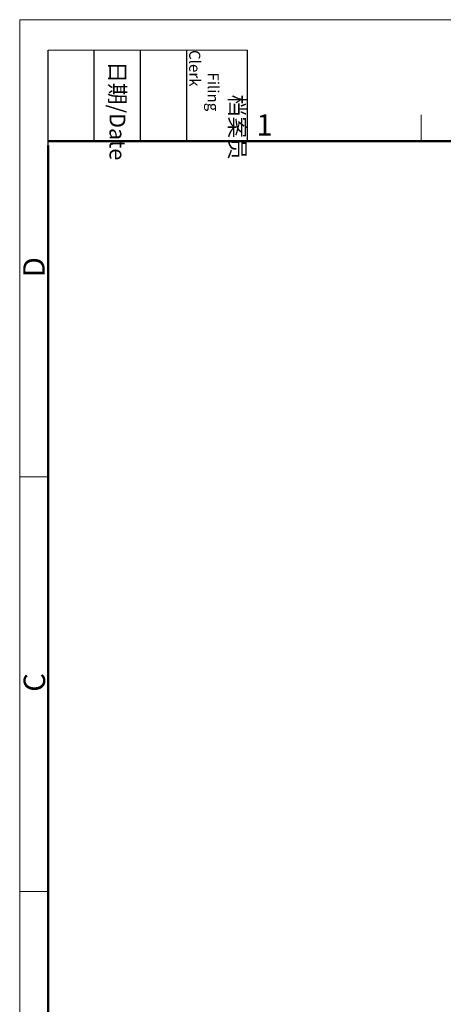
# Model space of a CAD drawing. Units: millimetres. Extents: x 1476 to 2219, y 588 to 1113.
# Drawn here: x 1476 to 1607, y 809 to 1113 of the extents above; entities that cross this region are included whole.
import ezdxf

# ---------------------------------------------------------------- set-up
doc = ezdxf.new("R2010")
doc.units = ezdxf.units.MM
doc.header["$LTSCALE"] = 65.395
doc.layers.add('Dim', color=3, linetype='CONTINUOUS', lineweight=15)
doc.layers.add('图框', color=7, linetype='CONTINUOUS', lineweight=20)
doc.styles.add('Romans字体', font='romans.shx', dxfattribs={"width": 0.75})
doc.styles.get("Standard").update_dxf_attribs({"font": 'txt', "width": 0.75})

# ---------------------------------------------------------------- blocks, each defined once
blk = doc.blocks.new('A4图框-NEW')
at = {"layer": '图框', "color": 1, "lineweight": 18}
for q in [(833.41, 480.53), (1130.41, 690.53)]:
    blk.add_line((833.41, 690.53), q, dxfattribs=at)
at = {"layer": '图框', "lineweight": -3}
for p, q in [((836.91, 675.02), (836.91, 686.79)), ((842.62, 675.53), (842.62, 686.79)), ((848.33, 675.53), (848.33, 686.79)), ((854.05, 675.53), (854.05, 686.79)), ((861.54, 675.53), (861.54, 686.79)), ((836.91, 675.02), (836.91, 684.5)), ((842.62, 675.53), (842.62, 685.02)), ((848.33, 675.53), (848.33, 685.02)), ((854.05, 675.53), (854.05, 685.02))]:
    blk.add_line(p, q, dxfattribs=at)
at = {"layer": '图框', "lineweight": 18}
blk.add_line((836.91, 686.79), (861.54, 686.79), dxfattribs=at)
at = {"layer": '图框', "color": 6}
for p, q in [((882.95, 678.8), (882.95, 675.53)), ((836.91, 634.07), (833.41, 634.07)), ((836.91, 582.89), (833.41, 582.89))]:
    blk.add_line(p, q, dxfattribs=at)
at = {"layer": '图框', "lineweight": 50}
for p, q in [((836.91, 675.53), (1126.93, 675.53)), ((836.91, 484.02), (836.91, 675.02))]:
    blk.add_line(p, q, dxfattribs=at)
at = {"layer": '图框', "char_height": 1.959, "width": 11.2554, "attachment_point": 4, "rotation": 270}
for s, insert in [('\\pi2.8203;档案员{\\H0.7x;\\P\\pi1.4159;\\Fromans|c134;Filing Clerk\\fFangSong_GB2312|b0|i0|c134|p49; }', (857.79, 686.79)), ('\\pi0.7115;日期{\\Fromans|c134;/Date}', (845.48, 686.79))]:
    blk.add_mtext(s, dxfattribs=dict(at, insert=insert))
at = {"layer": '图框', "color": 6, "insert": (862.63, 678.86), "char_height": 2.65, "width": 2.5579, "attachment_point": 1, "style": 'Romans字体'}
blk.add_mtext('1', dxfattribs=at)
at = {"layer": '图框', "color": 6, "char_height": 2.65, "width": 2.5579, "attachment_point": 1, "rotation": 90, "style": 'Romans字体'}
for s, insert in [('D', (833.85, 658.73)), ('C', (833.9, 607.55))]:
    blk.add_mtext(s, dxfattribs=dict(at, insert=insert))

msp = doc.modelspace()

# ---------------------------------------------------------------- block references
at = {"layer": 'Dim', "xscale": 2.500010522471256, "yscale": 2.500010522470799, "zscale": 2.500010522471058}
msp.add_blockref('A4图框-NEW', (-607.15, -612.99), dxfattribs=at)

doc.saveas('drawing.dxf')
